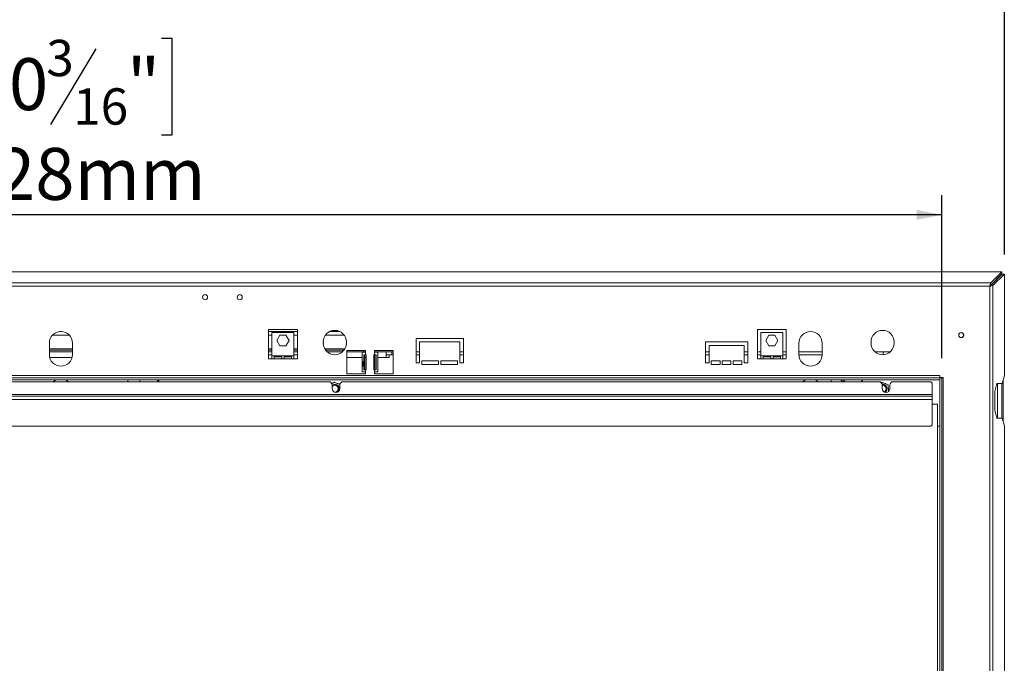
# Model space of a CAD drawing. Units: millimetres. Extents: x 135 to 5348, y 76 to 4143.
# Drawn here: x 1395 to 2399, y 2802 to 3458 of the extents above; entities that cross this region are included whole.
import ezdxf

# ---------------------------------------------------------------- set-up
doc = ezdxf.new("R2010")
doc.units = ezdxf.units.MM
doc.header["$LTSCALE"] = 20
doc.layers.add('FORMAT', color=7, linetype='Continuous')
doc.styles.add('SLDTEXTSTYLE1', font='TXT', dxfattribs={"width": 0.75})
doc.dimstyles.new('SLDDIMSTYLE0', dxfattribs={"dimtxt": 52.916667, "dimasz": 26, "dimexe": 0, "dimexo": 0.0625, "dimgap": 13.229167, "dimtad": 1, "dimdec": 0, "dimlfac": 0.85, "dimrnd": 1e-09, "dimzin": 12, "dimdsep": 46, "dimtxsty": 'SLDTEXTSTYLE1', "dimsah": 1, "dimcen": 0.09, "dimadec": 0, "dimazin": 3, "dimtfac": 1, "dimtdec": 0, "dimtofl": 0, "dimtmove": 0, "dimatfit": 3, "dimfxl": 0, "dimfrac": 2, "dimtolj": 1, "dimtzin": 12, "dimarcsym": 0})

# ---------------------------------------------------------------- blocks, each defined once
blk = doc.blocks.new('_D')
at = {"layer": 'FORMAT'}
for p, q in [((1330.5, 3675.4), (1319.7, 3675.4)), ((1319.7, 3675.4), (1319.7, 3576.6)), ((1539.5, 3675.4), (1550.2, 3675.4)), ((1550.2, 3675.4), (1550.2, 3576.6)), ((1472.5, 3664.5), (1426.4, 3587.5)), ((1319.7, 3576.6), (1330.5, 3576.6)), ((1550.2, 3576.6), (1539.5, 3576.6)), ((474.6, 2464), (474.6, 3515.3)), ((2399.4, 3219), (2399.4, 3515.3)), ((474.6, 3495.3), (2399.4, 3495.3))]:
    blk.add_line(p, q, dxfattribs=at)
for points in [[(474.6, 3495.3), (500.6, 3490.3), (500.6, 3500.3)], [(2399.4, 3495.3), (2373.4, 3500.3), (2373.4, 3490.3)]]:
    blk.add_solid(points, dxfattribs=at)
at = {"layer": 'FORMAT', "attachment_point": 1, "style": 'SLDTEXTSTYLE1'}
for s, insert, char_height in [('7', (1422.1, 3673.7), 37), ('"', (1504.2, 3655), 52.9), ('64', (1343.9, 3655), 52.92), ('16', (1449.5, 3624.3), 37.04), ('1636mm', (1290.6, 3563.5), 52.92)]:
    blk.add_mtext(s, dxfattribs=dict(at, insert=insert, char_height=char_height))
blk = doc.blocks.new('_D_1')
at = {"layer": 'FORMAT'}
for p, q in [((1330.5, 3439.5), (1319.7, 3439.5)), ((1319.7, 3439.5), (1319.7, 3340.7)), ((1539.5, 3439.5), (1550.2, 3439.5)), ((1550.2, 3439.5), (1550.2, 3340.7)), ((1472.5, 3428.6), (1426.4, 3351.6)), ((1319.7, 3340.7), (1330.5, 3340.7)), ((1550.2, 3340.7), (1539.5, 3340.7)), ((538.2, 3113.3), (538.2, 3279.4)), ((2335.8, 3113.3), (2335.8, 3279.4)), ((2335.8, 3259.4), (538.2, 3259.4))]:
    blk.add_line(p, q, dxfattribs=at)
for points in [[(538.2, 3259.4), (564.2, 3254.4), (564.2, 3264.4)], [(2335.8, 3259.4), (2309.8, 3264.4), (2309.8, 3254.4)]]:
    blk.add_solid(points, dxfattribs=at)
at = {"layer": 'FORMAT', "attachment_point": 1, "style": 'SLDTEXTSTYLE1'}
for s, insert, char_height in [('3', (1422.1, 3437.8), 37), ('60', (1343.9, 3419.1), 52.92), ('"', (1504.2, 3419.1), 52.9), ('16', (1449.5, 3388.4), 37.04), ('1528mm', (1290.6, 3327.6), 52.92)]:
    blk.add_mtext(s, dxfattribs=dict(at, insert=insert, char_height=char_height))

msp = doc.modelspace()

# ---------------------------------------------------------------- linework, layer by layer
at = {"color": 7, "linetype": 'Continuous', "lineweight": 15}
for p, q in [((477, 3201.4), (2397, 3201.4)), ((2385.5, 3189.9), (2397, 3201.4)), ((2385.5, 3187.6), (2397, 3199.1)), ((2385.6, 3187.5), (2397.1, 3199)), ((2387.8, 3187.5), (2399.4, 3199)), ((2397, 3201.4), (2397, 3199.1)), ((2399.4, 3199), (2397.1, 3199)), ((2399.4, 3199), (2399.4, 3095.5)), ((2385.5, 3189.9), (488.5, 3189.9)), ((2384.7, 3186.7), (489.4, 3186.7)), ((2384.7, 2352.8), (2384.7, 3186.7)), ((2385.5, 3189.9), (2385.5, 3187.6)), ((2387.8, 3187.5), (2385.6, 3187.5)), ((2387.8, 3187.5), (2387.8, 2352)), ((1435.9, 3140.4), (1438.1, 3140.4)), ((1678.2, 3142.5), (1648.8, 3142.5)), ((1648.8, 3112.7), (1648.8, 3142.5)), ((1648.8, 3140.4), (1678.2, 3140.4)), ((1652.3, 3139.5), (1652.3, 3115.7)), ((1674.7, 3139.5), (1652.3, 3139.5)), ((1660.4, 3136.6), (1657.3, 3131.2)), ((1666.6, 3136.6), (1660.4, 3136.6)), ((1669.7, 3131.2), (1666.6, 3136.6)), ((1674.7, 3115.7), (1674.7, 3139.5)), ((1678.2, 3112.7), (1678.2, 3142.5)), ((1711.3, 3140.4), (1721.5, 3140.4)), ((2177, 3142.5), (2147.6, 3142.5)), ((2147.6, 3112.7), (2147.6, 3142.5)), ((2151.1, 3139.5), (2151.1, 3115.7)), ((2173.5, 3139.5), (2151.1, 3139.5)), ((2159.2, 3136.6), (2156.1, 3131.2)), ((2165.4, 3136.6), (2159.2, 3136.6)), ((2168.5, 3131.2), (2165.4, 3136.6)), ((2173.5, 3115.7), (2173.5, 3139.5)), ((2177, 3112.7), (2177, 3142.5)), ((1425.2, 3128.7), (1425.2, 3116.9)), ((1448.8, 3116.9), (1448.8, 3128.7)), ((1657.3, 3131.2), (1660.4, 3125.9)), ((1660.4, 3125.9), (1666.6, 3125.9)), ((1666.6, 3125.9), (1669.7, 3131.2)), ((1704.7, 3129.8), (1704.7, 3128.6)), ((1728.2, 3128.6), (1728.2, 3129.8)), ((1799.4, 3133.3), (1847.6, 3133.3)), ((1799.4, 3108.6), (1799.4, 3133.3)), ((1802.9, 3129.8), (1802.9, 3108.6)), ((1844.1, 3129.8), (1802.9, 3129.8)), ((1844.1, 3108.6), (1844.1, 3129.8)), ((1847.6, 3133.3), (1847.6, 3108.6)), ((2094.7, 3129.8), (2137.6, 3129.8)), ((2094.7, 3108.6), (2094.7, 3129.8)), ((2098.2, 3126.2), (2098.2, 3108.6)), ((2134.1, 3126.2), (2098.2, 3126.2)), ((2134.1, 3108.6), (2134.1, 3126.2)), ((2137.6, 3129.8), (2137.6, 3108.6)), ((2156.1, 3131.2), (2159.2, 3125.9)), ((2159.2, 3125.9), (2165.4, 3125.9)), ((2165.4, 3125.9), (2168.5, 3131.2)), ((2189.9, 3128.7), (2189.9, 3116.9)), ((2213.5, 3116.9), (2213.5, 3128.7)), ((2263.5, 3129.8), (2263.5, 3128.6)), ((2287, 3128.6), (2287, 3129.8)), ((1425.2, 3122.7), (1448.8, 3122.7)), ((1425.2, 3119.8), (1448.8, 3119.8)), ((1648.8, 3122.7), (1652.3, 3122.7)), ((1648.8, 3119.8), (1652.3, 3119.8)), ((1652.3, 3116.8), (1648.8, 3116.8)), ((1652.3, 3115.7), (1652.3, 3112.7)), ((1674.7, 3115.7), (1652.3, 3115.7)), ((1662.3, 3114.6), (1654.7, 3114.6)), ((1654.7, 3114.6), (1654.7, 3112.7)), ((1662.3, 3112.7), (1662.3, 3114.6)), ((1672.3, 3114.6), (1664.7, 3114.6)), ((1664.7, 3114.6), (1664.7, 3112.7)), ((1672.3, 3112.7), (1672.3, 3114.6)), ((1674.7, 3122.7), (1678.2, 3122.7)), ((1674.7, 3119.8), (1678.2, 3119.8)), ((1678.2, 3116.8), (1674.7, 3116.8)), ((1674.7, 3112.7), (1674.7, 3115.7)), ((1706.2, 3122.7), (1726.6, 3122.7)), ((1708.6, 3119.8), (1724.2, 3119.8)), ((1747.6, 3121), (1728.8, 3121)), ((1728.8, 3121), (1728.8, 3097.4)), ((1728.8, 3119.8), (1745.8, 3119.8)), ((1744.3, 3119.2), (1744.3, 3111.2)), ((1747.6, 3119.2), (1744.3, 3119.2)), ((1745.8, 3119.8), (1745.8, 3121)), ((1745.8, 3119.8), (1747.6, 3119.8)), ((1746.1, 3116.8), (1747.6, 3116.8)), ((1746.1, 3101.5), (1746.1, 3116.8)), ((1747.2, 3101.5), (1747.2, 3116.8)), ((1747.6, 3119.2), (1747.6, 3121)), ((1747.6, 3119.2), (1747.6, 3116.8)), ((1748.5, 3116.8), (1747.6, 3116.8)), ((1748.5, 3101.5), (1748.5, 3116.8)), ((1757, 3116.8), (1756.1, 3116.8)), ((1756.1, 3116.8), (1756.1, 3101.5)), ((1775.8, 3121), (1757, 3121)), ((1757, 3121), (1757, 3119.2)), ((1757, 3119.8), (1768.8, 3119.8)), ((1757, 3116.8), (1757, 3119.2)), ((1760.3, 3119.2), (1757, 3119.2)), ((1757, 3116.8), (1758.5, 3116.8)), ((1757.4, 3116.8), (1757.4, 3101.5)), ((1758.5, 3116.8), (1758.5, 3101.5)), ((1760.3, 3099.2), (1760.3, 3119.2)), ((1768.8, 3113.9), (1768.8, 3119.8)), ((1774.7, 3119.8), (1768.8, 3119.8)), ((1771.7, 3116.8), (1768.8, 3116.8)), ((1768.8, 3113.9), (1771.7, 3113.9)), ((1771.7, 3116.8), (1771.7, 3113.9)), ((1775.8, 3116.8), (1771.7, 3116.8)), ((1774.7, 3116.8), (1774.7, 3119.8)), ((1775.8, 3119.8), (1774.7, 3119.8)), ((1775.8, 3097.4), (1775.8, 3121)), ((1802.9, 3119.8), (1799.4, 3119.8)), ((1802.9, 3116.8), (1799.4, 3116.8)), ((1847.6, 3119.8), (1844.1, 3119.8)), ((1847.6, 3116.8), (1844.1, 3116.8)), ((2098.2, 3119.8), (2094.7, 3119.8)), ((2098.2, 3116.8), (2094.7, 3116.8)), ((2137.6, 3119.8), (2134.1, 3119.8)), ((2137.6, 3116.8), (2134.1, 3116.8)), ((2151.1, 3119.8), (2147.6, 3119.8)), ((2151.1, 3116.8), (2147.6, 3116.8)), ((2151.1, 3115.7), (2151.1, 3112.7)), ((2173.5, 3115.7), (2151.1, 3115.7)), ((2161.1, 3114.6), (2153.5, 3114.6)), ((2153.5, 3114.6), (2153.5, 3112.7)), ((2161.1, 3112.7), (2161.1, 3114.6)), ((2171.1, 3114.6), (2163.5, 3114.6)), ((2163.5, 3114.6), (2163.5, 3112.7)), ((2171.1, 3112.7), (2171.1, 3114.6)), ((2177, 3119.8), (2173.5, 3119.8)), ((2177, 3116.8), (2173.5, 3116.8)), ((2173.5, 3112.7), (2173.5, 3115.7)), ((2213.5, 3119.8), (2189.9, 3119.8)), ((2213.5, 3116.8), (2189.9, 3116.8)), ((2275.8, 3119.8), (2267.5, 3119.8)), ((2275.8, 3119.8), (2275.8, 3116.8)), ((2281.7, 3119.8), (2275.8, 3119.8)), ((2281.7, 3119.8), (2281.7, 3118.8)), ((2281.7, 3119.8), (2283, 3119.8)), ((1652.3, 3112.7), (1648.8, 3112.7)), ((1654.7, 3112.7), (1652.3, 3112.7)), ((1654.7, 3112.7), (1662.3, 3112.7)), ((1664.7, 3112.7), (1662.3, 3112.7)), ((1664.7, 3112.7), (1672.3, 3112.7)), ((1674.7, 3112.7), (1672.3, 3112.7)), ((1678.2, 3112.7), (1674.7, 3112.7)), ((1744.3, 3111.2), (1744.3, 3103.6)), ((1802.9, 3108.6), (1799.4, 3108.6)), ((1805.2, 3106.8), (1805.2, 3110.4)), ((1805.2, 3110.4), (1822.3, 3110.4)), ((1822.3, 3106.8), (1805.2, 3106.8)), ((1822.3, 3110.4), (1822.3, 3106.8)), ((1824.7, 3106.8), (1824.7, 3110.4)), ((1824.7, 3110.4), (1841.7, 3110.4)), ((1841.7, 3106.8), (1824.7, 3106.8)), ((1841.7, 3110.4), (1841.7, 3106.8)), ((1847.6, 3108.6), (1844.1, 3108.6)), ((2098.2, 3108.6), (2094.7, 3108.6)), ((2100.5, 3110.4), (2109.4, 3110.4)), ((2100.5, 3106.8), (2100.5, 3110.4)), ((2109.4, 3106.8), (2100.5, 3106.8)), ((2109.4, 3110.4), (2109.4, 3106.8)), ((2111.7, 3110.4), (2120.5, 3110.4)), ((2111.7, 3106.8), (2111.7, 3110.4)), ((2120.5, 3106.8), (2111.7, 3106.8)), ((2120.5, 3110.4), (2120.5, 3106.8)), ((2122.9, 3110.4), (2131.7, 3110.4)), ((2122.9, 3106.8), (2122.9, 3110.4)), ((2131.7, 3106.8), (2122.9, 3106.8)), ((2131.7, 3110.4), (2131.7, 3106.8)), ((2137.6, 3108.6), (2134.1, 3108.6)), ((2151.1, 3112.7), (2147.6, 3112.7)), ((2153.5, 3112.7), (2151.1, 3112.7)), ((2153.5, 3112.7), (2161.1, 3112.7)), ((2163.5, 3112.7), (2161.1, 3112.7)), ((2163.5, 3112.7), (2171.1, 3112.7)), ((2173.5, 3112.7), (2171.1, 3112.7)), ((2177, 3112.7), (2173.5, 3112.7)), ((2333.5, 3095.7), (540.5, 3095.7)), ((1728.8, 3097.4), (1747.6, 3097.4)), ((1744.3, 3103.6), (1744.3, 3099.2)), ((1744.3, 3099.2), (1747.6, 3099.2)), ((1747.6, 3101.5), (1746.1, 3101.5)), ((1747.6, 3101.5), (1747.6, 3099.2)), ((1747.6, 3101.5), (1748.5, 3101.5)), ((1747.6, 3097.4), (1747.6, 3099.2)), ((1756.1, 3101.5), (1757, 3101.5)), ((1757, 3099.2), (1757, 3101.5)), ((1758.5, 3101.5), (1757, 3101.5)), ((1757, 3099.2), (1757, 3097.4)), ((1757, 3099.2), (1760.3, 3099.2)), ((1757, 3097.4), (1775.8, 3097.4)), ((2333.5, 3093.3), (2333.5, 3095.7)), ((2397.2, 3087.3), (2399.4, 3095.5)), ((2333.5, 3093.3), (540.5, 3093.3)), ((2333.5, 3091), (540.5, 3091)), ((1710.2, 3089.2), (1163.8, 3089.2)), ((1505.2, 3091), (1505.2, 3089.2)), ((1517.6, 3089.2), (1517.6, 3091)), ((1537, 3089.2), (1537, 3091)), ((1713.8, 3087.5), (1713.3, 3087.5)), ((1713.3, 3087.5), (1713.3, 3087.4)), ((1715.8, 3088.9), (1713.4, 3087.2)), ((1713.8, 3085.7), (1713.8, 3082.1)), ((1721.5, 3086.3), (1715.8, 3088.9)), ((1719.5, 3087.5), (1718.9, 3087.5)), ((1719.7, 3087.1), (1719.5, 3087.5)), ((1721.4, 3085.7), (1721.4, 3082.1)), ((2271.4, 3089.2), (1724.9, 3089.2)), ((2222.9, 3091), (2222.9, 3089.2)), ((2254.1, 3091), (2254.1, 3089.2)), ((2254.7, 3089.2), (2254.7, 3091)), ((2274.6, 3088.9), (2273.8, 3088.3)), ((2280.8, 3086), (2274.6, 3088.9)), ((2274.9, 3082.1), (2274.9, 3085.7)), ((2278.3, 3087.5), (2277.7, 3087.5)), ((2278.6, 3087.1), (2278.3, 3087.5)), ((2281.4, 3079.4), (2280.8, 3086)), ((2282.6, 3082.1), (2282.6, 3085.7)), ((2323.5, 3089.2), (2286.1, 3089.2)), ((2325.8, 3086.8), (2325.8, 3076.2)), ((2337, 3093.4), (2333.5, 3093.4)), ((2333.5, 3093.3), (2333.5, 2446.2)), ((2333.5, 3093.3), (2335.8, 3093.3)), ((2333.5, 3091), (2333.5, 3093.3)), ((2335.8, 3093.3), (2335.8, 2446.2)), ((2337, 3093.3), (2335.8, 3093.3)), ((2337, 2446.1), (2337, 3093.4)), ((2389.6, 3079.1), (2391.7, 3087.3)), ((2391.7, 3087.3), (2397.2, 3087.3)), ((2392.3, 3087.3), (2392.3, 3052)), ((2392.9, 3086.6), (2392.3, 3086.6)), ((2392.9, 3087.3), (2392.9, 3086.6)), ((2396.9, 3087.3), (2396.9, 3052)), ((2398.1, 3090.5), (2398.1, 3048.8)), ((2325.8, 3076.2), (548.2, 3076.2)), ((2325.8, 3074.5), (548.2, 3074.5)), ((2281.4, 3082.1), (2281.1, 3082.7)), ((2281.2, 3081.7), (2281.4, 3082.1)), ((2325.8, 3076.2), (2325.8, 3074.5)), ((2325.8, 3074.5), (2325.8, 3071)), ((2389.6, 3060.2), (2389.6, 3079.1)), ((2325.8, 3071), (548.2, 3071)), ((2325.8, 3071), (2325.8, 3046.2)), ((2331.1, 3066.5), (2325.8, 3066.5)), ((2331.1, 2448.6), (2331.1, 3066.5)), ((2391.7, 3052), (2389.6, 3060.2)), ((2323.5, 3043.9), (550.5, 3043.9)), ((2331.1, 3043.9), (2333.5, 3043.9)), ((2397.2, 3052), (2391.7, 3052)), ((2399.4, 3043.8), (2397.2, 3052)), ((2399.4, 3043.8), (2399.4, 2495.8))]:
    msp.add_line(p, q, dxfattribs=at)
at = {"color": 8, "linetype": 'Continuous', "lineweight": 15}
for p, q in [((1428.6, 3136.8), (1445.5, 3136.8)), ((1648.8, 3136.8), (1652.3, 3136.8)), ((1674.7, 3136.8), (1678.2, 3136.8)), ((1707, 3136.8), (1725.8, 3136.8)), ((1425.2, 3121.5), (1448.8, 3121.5)), ((1425.6, 3113.9), (1448.4, 3113.9)), ((1648.8, 3121.5), (1652.3, 3121.5)), ((1674.7, 3121.5), (1678.2, 3121.5)), ((1707, 3121.5), (1725.8, 3121.5)), ((1728.8, 3113.9), (1744.3, 3113.9)), ((1747.2, 3113.9), (1748.5, 3113.9)), ((1756.1, 3113.9), (1757.4, 3113.9)), ((1760.3, 3113.9), (1768.8, 3113.9))]:
    msp.add_line(p, q, dxfattribs=at)
at = {"color": 7, "linetype": 'Continuous', "lineweight": 15, "flags": 128}
for points in [[(1431.9, 3091), (1430.5, 3090.1), (1429.2, 3089.2)], [(1444.8, 3089.2), (1443.5, 3090.1), (1442.1, 3091)], [(2196.6, 3091), (2195.2, 3090.1), (2193.9, 3089.2)], [(2209.5, 3089.2), (2208.2, 3090.1), (2206.8, 3091)]]:
    msp.add_lwpolyline(points, dxfattribs=at)
at = {"color": 7, "linetype": 'Continuous', "lineweight": 15}
for centre, radius in [((1584.1, 3175.4), 2.59), ((1619.4, 3175.4), 2.59), ((2355.4, 3136.8), 2.59), ((2355.4, 3136.8), 2.47)]:
    msp.add_circle(centre, radius, dxfattribs=at)
for centre, radius, start, end in [((1437, 3128.7), 11.8, 0, 180), ((1716.4, 3129.8), 11.8, 0, 180), ((2201.7, 3128.7), 11.8, 0, 180), ((2275.2, 3129.8), 11.8, 0, 180), ((1716.4, 3128.6), 11.8, 180, 0), ((2275.2, 3128.6), 11.8, 180, 0), ((1437, 3116.9), 11.8, 180, 360), ((2201.7, 3116.9), 11.8, 180, 360), ((1537, 3092.1), 2.47, 206.8965, 270), ((1710.2, 3085.7), 3.53, 0, 90), ((1716.4, 3082.1), 4.59, 316.3889, 125.3335), ((1716.4, 3082.1), 4.36, 35.2815, 127.349), ((1716.4, 3082.1), 3.53, 264.6206, 138.5904), ((1716.4, 3082.1), 4.36, 304.4178, 35.2815), ((1724.9, 3085.7), 3.53, 90, 180), ((2234.7, 3092.1), 2.47, 206.8965, 333.1035), ((2271.4, 3085.7), 3.53, 0, 90), ((2275.2, 3082.1), 4.59, 305.2815, 95.6261), ((2275.2, 3082.1), 4.36, 35.2815, 95.126), ((2275.2, 3082.1), 3.53, 294.4057, 94.7802), ((2275.2, 3082.1), 4.36, 303.2241, 35.2815), ((2286.1, 3085.7), 3.53, 90, 180), ((2323.5, 3086.8), 2.35, 0, 90), ((1717.6, 3082.1), 3.82, 180, 0), ((2278.8, 3082.1), 3.82, 180, 0), ((2323.5, 3046.2), 2.35, 270, 0)]:
    msp.add_arc(centre, radius, start, end, dxfattribs=at)
for points, knots in [([(2384.7, 3186.7), (2384.8, 3187.1), (2384.9, 3187.8), (2385.2, 3188.8), (2385.4, 3189.5), (2385.4, 3189.8), (2385.5, 3189.9)], [0, 0, 0, 0, 0.2678277, 0.5236212, 0.7675955, 1, 1, 1, 1]), ([(2384.7, 3186.7), (2384.8, 3186.8), (2384.9, 3187), (2385.2, 3187.3), (2385.3, 3187.5), (2385.4, 3187.6), (2385.5, 3187.6)], [0, 0, 0, 0, 0.285518, 0.546412, 0.783993, 1, 1, 1, 1]), ([(2387.8, 3187.5), (2387.7, 3187.5), (2387.4, 3187.4), (2386.6, 3187.2), (2385.6, 3186.9), (2385, 3186.8), (2384.7, 3186.7)], [0, 0, 0, 0, 0.2753906, 0.5318206, 0.7917495, 1, 1, 1, 1]), ([(2385.6, 3187.5), (2385.5, 3187.5), (2385.4, 3187.4), (2385.2, 3187.1), (2384.9, 3186.9), (2384.7, 3186.8), (2384.7, 3186.7)], [0, 0, 0, 0, 0.256071, 0.511168, 0.797263, 1, 1, 1, 1]), ([(1744.3, 3111.2), (1744.3, 3111), (1744.4, 3110.5), (1744.9, 3109.5), (1745.2, 3108.5), (1745.3, 3107.4), (1745.2, 3106.2), (1744.8, 3105.2), (1744.4, 3104.4), (1744.3, 3103.9), (1744.3, 3103.6)], [0, 0, 0, 0, 0.148236, 0.276074, 0.390175, 0.499939, 0.620662, 0.75046, 0.852864, 1, 1, 1, 1])]:
    msp.add_open_spline(points, degree=3, knots=knots, dxfattribs=at)

# ---------------------------------------------------------------- dimensions: what is measured, and where the dimension line sits
at = {"layer": 'FORMAT'}
dim = msp.add_linear_dim(base=(2399.4, 3495.3), p1=(474.6, 2444), p2=(2399.4, 3199), angle=0, dimstyle='SLDDIMSTYLE0', dxfattribs=at)
dim.commit()
dim.dimension.update_dxf_attribs({"geometry": '_D', "text_midpoint": (1435, 3495.3), "dimtype": 160})
dim = msp.add_linear_dim(base=(538.2, 3259.4), p1=(2335.8, 3093.3), p2=(538.2, 3093.3), dimstyle='SLDDIMSTYLE0', dxfattribs=at)
dim.commit()
dim.dimension.update_dxf_attribs({"geometry": '_D_1', "text_midpoint": (1435, 3259.4), "dimtype": 160})

doc.saveas('drawing.dxf')
